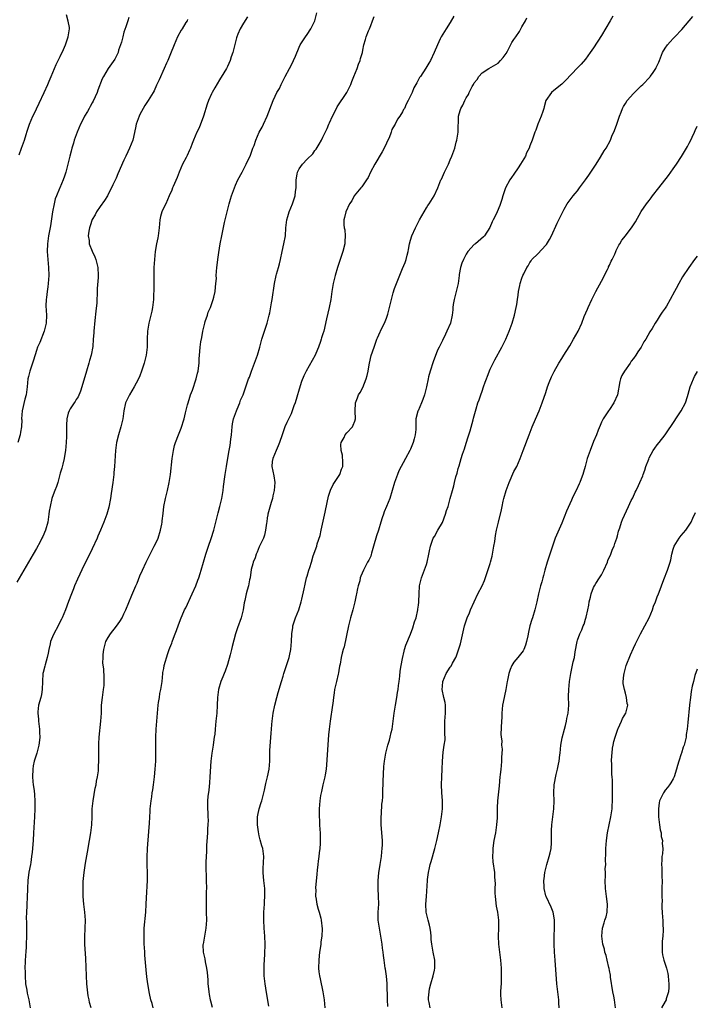
# Model space of a CAD drawing. Units: inches. Extents: x 2607000 to 2610000, y 1539000 to 1540760.
# Drawn here: x 2608981 to 2609151, y 1539154 to 1539401 of the extents above; entities that cross this region are included whole.
import ezdxf

# ---------------------------------------------------------------- set-up
doc = ezdxf.new("R2010")
doc.units = ezdxf.units.IN
doc.header["$MEASUREMENT"] = 0
doc.layers.add('LD26071539_10ft', color=71, linetype='Continuous')

msp = doc.modelspace()

# ---------------------------------------------------------------- linework, layer by layer
at = {"layer": 'LD26071539_10ft'}
for points, elevation in [([(2609023, 1539401.29), (2609022.84, 1539401), (2609022.54, 1539400.54), (2609021.59, 1539399), (2609021.39, 1539398.61), (2609020.48, 1539397), (2609020.04, 1539395.96), (2609019.61, 1539395), (2609018.7, 1539392.7), (2609017.98, 1539391), (2609017.66, 1539390.34), (2609017.08, 1539389), (2609015.81, 1539386.19), (2609015.21, 1539384.79), (2609014.56, 1539383.44), (2609014.34, 1539383), (2609013.1, 1539381), (2609012.26, 1539379.74), (2609011, 1539377.45), (2609010.78, 1539377), (2609010.07, 1539375), (2609009.92, 1539374.08), (2609009.21, 1539371), (2609008.39, 1539369), (2609007.93, 1539368.07), (2609007.45, 1539367), (2609007, 1539365.94), (2609005.49, 1539362.51), (2609005, 1539361.48), (2609004.18, 1539359.82), (2609003.84, 1539359), (2609003.55, 1539358.45), (2609002.84, 1539357), (2609002.14, 1539355.86), (2609001, 1539354.32), (2609000.1, 1539353), (2608999.72, 1539352.28), (2608999, 1539351.07), (2608998.53, 1539349.47), (2608998.35, 1539349), (2608998.14, 1539348.14), (2608998.02, 1539347), (2608998.22, 1539345.78), (2608998.29, 1539345), (2608999, 1539343.1), (2608999.66, 1539341.66), (2608999.9, 1539341), (2609000.4, 1539339), (2609000.51, 1539337), (2609000.49, 1539336.49), (2609000.25, 1539333.75), (2609000.26, 1539333), (2609000.28, 1539332.28), (2609000.2, 1539331), (2609000.17, 1539330.17), (2608999.95, 1539328.05), (2608999.67, 1539325.67), (2608999.45, 1539323), (2608999.4, 1539322.6), (2608999.29, 1539321), (2608999.13, 1539319.13), (2608998.76, 1539317), (2608998.36, 1539315.64), (2608998.2, 1539315), (2608997.58, 1539313), (2608996.42, 1539309), (2608996.07, 1539307.93), (2608995.46, 1539306.54), (2608995, 1539305.88), (2608994.69, 1539305.31), (2608994.45, 1539305), (2608993.47, 1539303.47), (2608993.2, 1539303), (2608993, 1539302.43), (2608992.6, 1539301), (2608992.57, 1539299.43), (2608992.53, 1539299), (2608992.58, 1539296.58), (2608992.5, 1539295), (2608992.31, 1539293), (2608992.15, 1539292.15), (2608991.98, 1539291), (2608991.62, 1539289.62), (2608991.39, 1539288.61), (2608991, 1539287.32), (2608990.34, 1539285), (2608990, 1539284), (2608989.62, 1539283), (2608989.46, 1539282.54), (2608988.89, 1539281), (2608988.41, 1539279), (2608988.23, 1539277.77), (2608988.14, 1539277), (2608987.85, 1539275), (2608987.27, 1539273), (2608986.59, 1539271.41), (2608986.39, 1539271), (2608985.92, 1539270.08), (2608985, 1539268.39), (2608984.2, 1539267), (2608980.05, 1539259.95)], 8290), ([(2609008.18, 1539401.82), (2609007.98, 1539401), (2609007.49, 1539399.49), (2609007, 1539398.11), (2609006.68, 1539397), (2609006.35, 1539395.65), (2609006.14, 1539395), (2609005.66, 1539393.66), (2609005.5, 1539393), (2609004.66, 1539391.34), (2609003.02, 1539388.98), (2609001.82, 1539387), (2609001.55, 1539386.45), (2609000.43, 1539383.57), (2609000.23, 1539383), (2608999.22, 1539380.78), (2608999, 1539380.41), (2608998.51, 1539379.49), (2608998.22, 1539379), (2608997.8, 1539378.2), (2608997.06, 1539377), (2608996.39, 1539375.61), (2608996.07, 1539375), (2608995.23, 1539373), (2608994.52, 1539371), (2608994.28, 1539370.28), (2608993.9, 1539369), (2608993.73, 1539368.27), (2608993.38, 1539367), (2608992.9, 1539365), (2608992.37, 1539363), (2608992.01, 1539361.99), (2608991.7, 1539361), (2608990.89, 1539359), (2608990.83, 1539358.83), (2608990.04, 1539357), (2608989.74, 1539356.26), (2608989.43, 1539355), (2608989.03, 1539353), (2608988.54, 1539349.46), (2608988.05, 1539347), (2608987.75, 1539345), (2608987.71, 1539343), (2608988.07, 1539339), (2608988.11, 1539337), (2608987.95, 1539335), (2608987.86, 1539334.14), (2608987.69, 1539333), (2608987.5, 1539331.5), (2608987.46, 1539331), (2608987.39, 1539329.39), (2608987.49, 1539327), (2608987.44, 1539325), (2608986.95, 1539323), (2608985.82, 1539320.18), (2608985.3, 1539319), (2608985, 1539318.16), (2608984.28, 1539315.72), (2608983.33, 1539313), (2608983, 1539311.62), (2608982.87, 1539311), (2608982.7, 1539309), (2608982.42, 1539307), (2608982.11, 1539305.89), (2608981.43, 1539303), (2608981.28, 1539301), (2608981.29, 1539300.71), (2608981.23, 1539299), (2608981, 1539297.66), (2608980.87, 1539297), (2608980.3, 1539295)], 8280), ([(2608980.63, 1539367.36), (2608981.26, 1539369), (2608981.98, 1539371), (2608982.4, 1539372.4), (2608982.71, 1539373.29), (2608983.25, 1539375), (2608984.08, 1539377), (2608984.39, 1539377.61), (2608985, 1539378.92), (2608985.71, 1539380.29), (2608986.95, 1539382.95), (2608987.88, 1539385), (2608988.18, 1539385.82), (2608988.72, 1539387), (2608989.57, 1539389), (2608989.97, 1539390.03), (2608990.49, 1539391), (2608991, 1539392.03), (2608991.83, 1539393.83), (2608992.27, 1539395), (2608992.98, 1539396.98), (2608993.28, 1539399), (2608993.29, 1539399.29), (2608992.94, 1539400.94), (2608992.53, 1539402.53)], 8270), ([(2609038.04, 1539401.96), (2609037, 1539400.4), (2609036.21, 1539399), (2609035.61, 1539397.61), (2609035.37, 1539397), (2609035.31, 1539396.69), (2609035, 1539395.7), (2609034.73, 1539394.73), (2609034.35, 1539393), (2609033.96, 1539391.96), (2609033.68, 1539391), (2609033, 1539389.53), (2609032.72, 1539389), (2609032.1, 1539387.9), (2609031, 1539386.18), (2609029.81, 1539384.19), (2609029.15, 1539383), (2609029, 1539382.69), (2609028.27, 1539381), (2609027.92, 1539380.08), (2609026.96, 1539377), (2609025.88, 1539374.12), (2609025.3, 1539373), (2609024.47, 1539371), (2609024.14, 1539370.14), (2609023.72, 1539369), (2609023.48, 1539368.52), (2609022.88, 1539367.12), (2609022.63, 1539366.63), (2609021.73, 1539365), (2609020.87, 1539363), (2609020.4, 1539361.6), (2609019.38, 1539359.38), (2609019.23, 1539359), (2609019, 1539358.48), (2609018.39, 1539357), (2609017.96, 1539356.04), (2609017.48, 1539355), (2609017, 1539354.11), (2609016.54, 1539353), (2609016.2, 1539351.8), (2609016.02, 1539351), (2609015.82, 1539349), (2609015.65, 1539347.65), (2609015.6, 1539347), (2609015.53, 1539346.47), (2609015.2, 1539345), (2609014.85, 1539343), (2609014.63, 1539341), (2609014.49, 1539339), (2609014.5, 1539338.5), (2609014.46, 1539337), (2609014.48, 1539336.48), (2609014.49, 1539333.51), (2609014.48, 1539333), (2609014.45, 1539332.45), (2609014.42, 1539331), (2609014.19, 1539329), (2609013.96, 1539328.04), (2609013.75, 1539327), (2609013.27, 1539325), (2609012.94, 1539323), (2609012.84, 1539321), (2609012.82, 1539319), (2609012.57, 1539317), (2609012.04, 1539315), (2609011.43, 1539313), (2609011, 1539311.8), (2609010.67, 1539311), (2609010.07, 1539309.93), (2609009.57, 1539309), (2609009, 1539308.01), (2609008.35, 1539307), (2609007.42, 1539305), (2609007, 1539303), (2609006.68, 1539301), (2609006.17, 1539299), (2609005.58, 1539297), (2609005.11, 1539295), (2609004.86, 1539293), (2609004.59, 1539289), (2609004.47, 1539287.53), (2609004.41, 1539287), (2609004.17, 1539285), (2609003.79, 1539282.21), (2609003.6, 1539281), (2609003.18, 1539278.82), (2609002.66, 1539277), (2609001.92, 1539275), (2609001.12, 1539273), (2609000.46, 1539271.54), (2609000.24, 1539271), (2608999, 1539268.35), (2608997.92, 1539266.08), (2608997, 1539264.28), (2608995.29, 1539260.71), (2608994.56, 1539259), (2608994.31, 1539258.31), (2608993.79, 1539257), (2608993.09, 1539255.09), (2608992.3, 1539253), (2608991.48, 1539251), (2608991.33, 1539250.67), (2608990.63, 1539249.37), (2608990.45, 1539249), (2608989.36, 1539247), (2608989, 1539246.17), (2608988.57, 1539245), (2608988.42, 1539244.42), (2608988.1, 1539243), (2608987.93, 1539242.07), (2608987.66, 1539241), (2608987.16, 1539239.16), (2608987.12, 1539238.88), (2608986.73, 1539237.27), (2608986.64, 1539237), (2608986.5, 1539235), (2608986.47, 1539233), (2608986.25, 1539231.75), (2608986.08, 1539231), (2608985.51, 1539229), (2608985.38, 1539227.38), (2608985.33, 1539227), (2608985.51, 1539225.51), (2608985.54, 1539225), (2608985.77, 1539223), (2608985.81, 1539222.19), (2608985.84, 1539221), (2608985.79, 1539220.21), (2608985.63, 1539219), (2608985.09, 1539217), (2608984.47, 1539215), (2608984.21, 1539213.79), (2608984.07, 1539213), (2608984, 1539211), (2608984.13, 1539209.87), (2608984.19, 1539209), (2608984.39, 1539207.61), (2608984.52, 1539206.52), (2608984.62, 1539205), (2608984.6, 1539203.4), (2608984.61, 1539203), (2608984.51, 1539201), (2608984.28, 1539197), (2608984.15, 1539195), (2608983.9, 1539192.1), (2608983.77, 1539191), (2608983.55, 1539189.55), (2608983.48, 1539189), (2608983.12, 1539187.12), (2608982.82, 1539185), (2608982.74, 1539183), (2608982.69, 1539180.69), (2608982.58, 1539179), (2608982.58, 1539178.58), (2608982.48, 1539177), (2608982.45, 1539175.55), (2608982.49, 1539174.49), (2608982.49, 1539172.49), (2608982.47, 1539171), (2608982.42, 1539169), (2608982.38, 1539168.38), (2608982.34, 1539167), (2608982.28, 1539166.28), (2608982.12, 1539163), (2608982.16, 1539162.16), (2608982.13, 1539161), (2608982.29, 1539159), (2608982.6, 1539157.4), (2608982.69, 1539156.69), (2608983.11, 1539155), (2608983.44, 1539153)], 8300), ([(2608998.73, 1539153), (2608998.37, 1539154.37), (2608998.26, 1539155), (2608998.04, 1539156.04), (2608997.7, 1539159), (2608997.57, 1539161), (2608997.39, 1539165.39), (2608997.16, 1539169), (2608997.15, 1539170.85), (2608997.28, 1539173), (2608997.34, 1539175), (2608997.19, 1539177), (2608996.94, 1539179), (2608996.76, 1539181), (2608996.71, 1539183), (2608996.77, 1539184.77), (2608997, 1539187), (2608997.37, 1539189.37), (2608997.86, 1539192.14), (2608998.33, 1539195), (2608998.64, 1539197), (2608998.88, 1539199), (2608998.98, 1539201), (2608999.04, 1539203), (2608999.22, 1539205), (2608999.79, 1539208.21), (2608999.98, 1539209), (2609000.07, 1539209.93), (2609000.32, 1539211), (2609000.56, 1539212.56), (2609000.58, 1539213.42), (2609000.72, 1539215.28), (2609000.71, 1539217), (2609000.67, 1539218.67), (2609000.71, 1539219.29), (2609000.76, 1539221), (2609001.22, 1539225), (2609001.35, 1539227), (2609001.39, 1539229), (2609001.56, 1539231), (2609001.87, 1539233), (2609001.99, 1539233.99), (2609002.05, 1539235), (2609002.03, 1539236.03), (2609001.92, 1539238.08), (2609001.7, 1539239.7), (2609001.76, 1539241), (2609001.77, 1539241.77), (2609001.91, 1539243), (2609002.43, 1539245), (2609003, 1539246.08), (2609003.64, 1539247), (2609005.14, 1539248.86), (2609005.96, 1539250.04), (2609006.53, 1539251), (2609007, 1539251.95), (2609007.48, 1539253), (2609009, 1539256.67), (2609010, 1539259), (2609010.27, 1539259.73), (2609011, 1539261.53), (2609011.63, 1539263), (2609012.55, 1539265), (2609013, 1539265.85), (2609014.17, 1539268.17), (2609014.62, 1539269), (2609015, 1539269.74), (2609015.55, 1539271), (2609016.21, 1539273), (2609016.51, 1539274.51), (2609016.59, 1539275), (2609016.61, 1539275.39), (2609016.81, 1539277.19), (2609017.04, 1539279), (2609017.44, 1539281), (2609017.92, 1539283), (2609018.35, 1539285), (2609018.65, 1539287), (2609019.09, 1539291), (2609019.41, 1539293), (2609019.73, 1539294.27), (2609019.94, 1539295), (2609020.68, 1539297), (2609021.34, 1539298.66), (2609022.1, 1539301), (2609022.46, 1539302.46), (2609023, 1539304.52), (2609023.11, 1539305), (2609023.55, 1539306.45), (2609023.73, 1539307), (2609024.18, 1539308.18), (2609025.16, 1539311), (2609025.5, 1539312.5), (2609025.64, 1539313), (2609025.76, 1539313.76), (2609025.88, 1539315), (2609025.92, 1539316.08), (2609025.97, 1539317), (2609026.09, 1539317.91), (2609026.17, 1539319), (2609026.35, 1539320.35), (2609026.6, 1539321.4), (2609026.82, 1539323), (2609027.28, 1539325), (2609027.44, 1539325.44), (2609027.95, 1539327), (2609028.19, 1539327.81), (2609028.73, 1539329), (2609029.42, 1539331), (2609029.58, 1539331.58), (2609029.89, 1539333), (2609029.96, 1539334.04), (2609030.12, 1539335), (2609030.21, 1539336.21), (2609030.19, 1539337), (2609030.3, 1539339), (2609030.4, 1539339.6), (2609030.55, 1539341), (2609030.8, 1539342.8), (2609031.16, 1539345), (2609031.57, 1539347), (2609032.3, 1539350.3), (2609032.44, 1539351), (2609032.9, 1539353), (2609033.4, 1539355), (2609033.79, 1539356.21), (2609034.01, 1539357), (2609034.74, 1539359), (2609035, 1539359.66), (2609035.64, 1539361), (2609036.66, 1539363), (2609037, 1539363.61), (2609037.74, 1539365), (2609038.36, 1539366.36), (2609038.67, 1539367), (2609039.41, 1539369), (2609039.68, 1539369.68), (2609040.11, 1539371), (2609041, 1539372.98), (2609041.71, 1539374.29), (2609042.08, 1539375), (2609043, 1539377), (2609044.52, 1539381), (2609045, 1539382.09), (2609045.44, 1539383), (2609046.05, 1539383.95), (2609046.5, 1539385), (2609046.7, 1539385.3), (2609047, 1539385.96), (2609047.37, 1539386.63), (2609047.53, 1539387), (2609048.59, 1539389), (2609049.39, 1539390.61), (2609049.61, 1539391), (2609050.08, 1539392.08), (2609051, 1539394.41), (2609051.27, 1539395), (2609052.59, 1539397), (2609053, 1539397.54), (2609053.98, 1539399), (2609054.92, 1539401), (2609055.43, 1539403)], 8310), ([(2609014.33, 1539153), (2609014.11, 1539154.11), (2609013.78, 1539155), (2609013.37, 1539156.63), (2609012.99, 1539159), (2609012.76, 1539160.76), (2609012.56, 1539162.56), (2609012.51, 1539163.49), (2609012.26, 1539166.26), (2609012.24, 1539167), (2609012.14, 1539168.14), (2609012.1, 1539169), (2609012.09, 1539169.91), (2609012.03, 1539171), (2609012.05, 1539172.05), (2609012.1, 1539173), (2609012.52, 1539177), (2609012.6, 1539179), (2609012.63, 1539180.63), (2609012.88, 1539185), (2609012.89, 1539187), (2609012.85, 1539188.85), (2609012.83, 1539190.83), (2609012.92, 1539193), (2609013.26, 1539197.26), (2609013.39, 1539199.39), (2609013.6, 1539202.4), (2609013.62, 1539203), (2609013.67, 1539203.67), (2609013.8, 1539205), (2609013.96, 1539206.04), (2609014.1, 1539207), (2609014.23, 1539207.77), (2609014.41, 1539209), (2609014.64, 1539211), (2609014.83, 1539213), (2609014.98, 1539215), (2609015.02, 1539217), (2609014.98, 1539219), (2609014.97, 1539221), (2609015.07, 1539223), (2609015.39, 1539227), (2609015.58, 1539229), (2609015.71, 1539229.71), (2609015.89, 1539231), (2609016.04, 1539231.96), (2609016.28, 1539233), (2609016.5, 1539234.5), (2609016.56, 1539235), (2609016.74, 1539237), (2609016.78, 1539237.22), (2609017, 1539238.27), (2609017.13, 1539239), (2609018.01, 1539241.99), (2609018.38, 1539243), (2609018.52, 1539243.48), (2609019, 1539244.63), (2609019.08, 1539244.92), (2609019.23, 1539245.23), (2609019.88, 1539247), (2609020.16, 1539247.84), (2609020.74, 1539249.26), (2609021.34, 1539251), (2609021.58, 1539251.58), (2609022.22, 1539253), (2609022.5, 1539253.5), (2609024.16, 1539257), (2609025.03, 1539259), (2609025.58, 1539260.42), (2609025.78, 1539261), (2609026.13, 1539262.13), (2609026.43, 1539263), (2609027.57, 1539267), (2609028.22, 1539269), (2609028.93, 1539270.93), (2609029.6, 1539273), (2609030.65, 1539277.35), (2609031.08, 1539278.92), (2609031.59, 1539281), (2609031.93, 1539283), (2609032.03, 1539283.97), (2609032.38, 1539286.38), (2609032.44, 1539287), (2609032.73, 1539289), (2609033.07, 1539291.07), (2609033.42, 1539293), (2609033.68, 1539294.32), (2609033.86, 1539295.86), (2609034.01, 1539297), (2609034.19, 1539299), (2609034.3, 1539299.7), (2609034.54, 1539301), (2609035.24, 1539303), (2609035.45, 1539303.45), (2609036.09, 1539305), (2609036.3, 1539305.7), (2609036.93, 1539307), (2609037.66, 1539309), (2609037.98, 1539310.02), (2609038.33, 1539311), (2609038.52, 1539311.48), (2609039.06, 1539313), (2609039.8, 1539315), (2609040.53, 1539317), (2609041.11, 1539319), (2609041.64, 1539321), (2609041.95, 1539322.05), (2609042.94, 1539325), (2609043.47, 1539327), (2609043.61, 1539327.61), (2609044.1, 1539330.1), (2609044.25, 1539331), (2609044.79, 1539335), (2609045.23, 1539337), (2609045.35, 1539337.35), (2609045.83, 1539339), (2609046.04, 1539339.96), (2609046.32, 1539341), (2609046.72, 1539343), (2609047.21, 1539345), (2609047.55, 1539347), (2609047.66, 1539349), (2609047.92, 1539351), (2609048.18, 1539351.82), (2609048.53, 1539353), (2609049.35, 1539355), (2609050.02, 1539357), (2609050.12, 1539358.12), (2609050.24, 1539359), (2609050.29, 1539359.71), (2609050.25, 1539361), (2609050.49, 1539362.49), (2609050.6, 1539363), (2609051, 1539363.81), (2609051.86, 1539365), (2609053, 1539366.2), (2609054.44, 1539367.56), (2609055, 1539368.37), (2609055.28, 1539368.72), (2609056.01, 1539370.01), (2609056.62, 1539371), (2609057, 1539371.75), (2609058.07, 1539373.93), (2609058.51, 1539375), (2609058.67, 1539375.33), (2609059.36, 1539377), (2609060.37, 1539379), (2609060.61, 1539379.39), (2609063.02, 1539383), (2609064, 1539385), (2609064.26, 1539385.74), (2609064.8, 1539387), (2609065.57, 1539389), (2609065.91, 1539390.09), (2609066.34, 1539391), (2609066.46, 1539391.54), (2609066.9, 1539393), (2609067, 1539393.62), (2609067.27, 1539395), (2609067.66, 1539396.34), (2609067.87, 1539397), (2609068.48, 1539398.48), (2609068.72, 1539399), (2609069, 1539399.84), (2609069.42, 1539401), (2609069.88, 1539402.12)], 8320), ([(2609089.85, 1539402.15), (2609089, 1539400.57), (2609087.99, 1539399), (2609086.74, 1539397), (2609086.45, 1539396.45), (2609085.76, 1539395), (2609084.97, 1539393), (2609084.05, 1539391), (2609083.64, 1539390.36), (2609082.89, 1539389.11), (2609081.49, 1539387), (2609081.27, 1539386.73), (2609080.56, 1539385.44), (2609080.35, 1539385), (2609079.84, 1539384.16), (2609079.38, 1539383), (2609079, 1539382.17), (2609078.44, 1539381), (2609077.93, 1539380.07), (2609077.45, 1539379), (2609077.28, 1539378.72), (2609077, 1539378.13), (2609076.29, 1539377), (2609075.72, 1539376.28), (2609075.13, 1539375), (2609075, 1539374.75), (2609074.34, 1539373.66), (2609074.15, 1539373), (2609073.6, 1539371.6), (2609073.34, 1539371), (2609073, 1539370.23), (2609072.41, 1539369), (2609071.92, 1539368.08), (2609070.07, 1539365), (2609068.97, 1539363), (2609068.34, 1539361.66), (2609067.93, 1539361), (2609066.76, 1539359.24), (2609066.55, 1539359), (2609064.87, 1539357), (2609064.24, 1539355.76), (2609063.67, 1539355), (2609062.74, 1539353), (2609062.41, 1539351.59), (2609062.24, 1539351), (2609062.25, 1539349.75), (2609062.35, 1539349), (2609062.47, 1539348.47), (2609062.58, 1539347), (2609062.49, 1539345.51), (2609062.49, 1539345), (2609062.01, 1539343), (2609061.26, 1539340.74), (2609060.66, 1539339), (2609060.05, 1539337), (2609059.58, 1539335), (2609059.25, 1539333), (2609058.94, 1539331), (2609058.57, 1539329), (2609057.92, 1539326.08), (2609057.18, 1539323), (2609057, 1539322.34), (2609056.67, 1539321.33), (2609056.59, 1539321), (2609056.39, 1539320.39), (2609055.86, 1539319), (2609055.59, 1539318.41), (2609055.01, 1539317), (2609052.77, 1539313), (2609052.2, 1539311.8), (2609051.62, 1539310.38), (2609051, 1539308.46), (2609050.43, 1539306.43), (2609049.99, 1539305), (2609049.72, 1539304.28), (2609049.3, 1539303), (2609049, 1539302.26), (2609047.96, 1539300.04), (2609047.45, 1539299), (2609046.74, 1539297), (2609046.08, 1539295), (2609045.78, 1539294.22), (2609045.2, 1539293), (2609044.37, 1539291), (2609044.24, 1539290.25), (2609044.13, 1539289), (2609044.64, 1539286.64), (2609044.9, 1539285), (2609044.73, 1539283), (2609044.39, 1539281.61), (2609044.28, 1539281), (2609043.98, 1539279.98), (2609043.15, 1539277), (2609043.14, 1539276.86), (2609043, 1539276.12), (2609042.86, 1539275.14), (2609042.79, 1539274.79), (2609042.59, 1539273), (2609042.27, 1539271.73), (2609042.02, 1539271), (2609041, 1539268.79), (2609040.48, 1539267.52), (2609040.23, 1539267), (2609039.96, 1539266.04), (2609039.49, 1539265), (2609039.42, 1539264.58), (2609039, 1539263.12), (2609038.68, 1539261), (2609038.56, 1539260.56), (2609038.25, 1539259), (2609037.94, 1539257.94), (2609037.69, 1539257), (2609037.37, 1539255.37), (2609037.23, 1539254.77), (2609036.96, 1539253), (2609036.45, 1539251), (2609035.52, 1539248.48), (2609035.04, 1539247), (2609034.2, 1539243.8), (2609034.04, 1539243), (2609033.72, 1539241.72), (2609033, 1539239.24), (2609032.41, 1539237.59), (2609032.16, 1539237), (2609031.87, 1539236.13), (2609031.35, 1539235), (2609030.72, 1539233), (2609030.48, 1539231), (2609030.43, 1539229), (2609030.31, 1539227), (2609030.08, 1539225), (2609029.99, 1539223.99), (2609029.88, 1539223), (2609029.79, 1539221.79), (2609029.69, 1539221), (2609029.6, 1539220.4), (2609029.42, 1539219), (2609029.1, 1539217), (2609028.85, 1539215), (2609028.57, 1539211), (2609028.45, 1539209.55), (2609028.28, 1539207.72), (2609028.09, 1539206.09), (2609028.01, 1539205), (2609028.01, 1539203), (2609028.09, 1539202.09), (2609028.11, 1539201), (2609028.17, 1539200.17), (2609028.1, 1539199), (2609027.99, 1539198.01), (2609027.98, 1539197), (2609027.91, 1539195.91), (2609027.74, 1539193.74), (2609027.71, 1539193), (2609027.71, 1539192.29), (2609027.63, 1539191), (2609027.57, 1539189.57), (2609027.59, 1539189), (2609027.55, 1539187.55), (2609027.62, 1539186.38), (2609027.64, 1539185), (2609027.71, 1539183), (2609027.68, 1539182.32), (2609027.69, 1539181), (2609027.64, 1539180.36), (2609027.62, 1539179), (2609027.63, 1539177.63), (2609027.62, 1539177), (2609027.7, 1539175), (2609027.59, 1539173), (2609027.2, 1539171), (2609026.86, 1539169), (2609026.85, 1539168.85), (2609026.93, 1539167), (2609027.3, 1539165.3), (2609027.43, 1539164.57), (2609027.75, 1539163), (2609027.89, 1539161.89), (2609028.04, 1539160.04), (2609028.11, 1539159), (2609028.23, 1539157.77), (2609028.28, 1539157), (2609028.37, 1539156.37), (2609028.65, 1539155), (2609028.71, 1539154.71), (2609029.19, 1539153.19)], 8330), ([(2609043.43, 1539153.43), (2609042.82, 1539156.82), (2609042.46, 1539159), (2609042.24, 1539161), (2609042.21, 1539163), (2609042.22, 1539163.78), (2609042.37, 1539166.37), (2609042.38, 1539167), (2609042.45, 1539168.45), (2609042.45, 1539169), (2609042.4, 1539171), (2609042.24, 1539173), (2609042.12, 1539175), (2609042.15, 1539177), (2609042.29, 1539179), (2609042.3, 1539179.7), (2609042.4, 1539181), (2609042.36, 1539181.64), (2609042.37, 1539183), (2609042.16, 1539185), (2609042.1, 1539185.9), (2609041.97, 1539187), (2609041.98, 1539187.98), (2609042.15, 1539191), (2609041.87, 1539193), (2609041.67, 1539193.67), (2609041.24, 1539195.24), (2609041, 1539196.18), (2609040.77, 1539197.23), (2609040.52, 1539199), (2609040.56, 1539200.56), (2609040.54, 1539201), (2609040.61, 1539201.39), (2609040.96, 1539203), (2609041.44, 1539204.56), (2609041.61, 1539205), (2609042.17, 1539207), (2609042.33, 1539207.67), (2609042.65, 1539209.35), (2609043.06, 1539211.06), (2609043.45, 1539213), (2609043.61, 1539215), (2609043.61, 1539215.61), (2609043.69, 1539217.69), (2609044.01, 1539222.01), (2609044.06, 1539223), (2609044.18, 1539224.18), (2609044.23, 1539225), (2609044.32, 1539225.68), (2609044.51, 1539227), (2609044.93, 1539229), (2609045.42, 1539231), (2609045.75, 1539232.25), (2609046.55, 1539235), (2609047, 1539236.34), (2609047.19, 1539237), (2609048.28, 1539240.28), (2609048.5, 1539241), (2609048.58, 1539241.42), (2609048.95, 1539243), (2609049.13, 1539245), (2609049.2, 1539247), (2609049.43, 1539248.57), (2609049.47, 1539249), (2609050.13, 1539251), (2609050.93, 1539253), (2609051.53, 1539255), (2609051.71, 1539255.71), (2609052.28, 1539258.28), (2609052.52, 1539259.48), (2609052.88, 1539261), (2609053, 1539261.44), (2609053.48, 1539263), (2609053.66, 1539263.66), (2609054.09, 1539265), (2609054.58, 1539266.58), (2609055.43, 1539269), (2609055.58, 1539269.58), (2609056.3, 1539271.7), (2609056.55, 1539273), (2609057.55, 1539277.55), (2609058.03, 1539279.97), (2609058.41, 1539281.59), (2609058.9, 1539283.1), (2609059.55, 1539284.45), (2609061.25, 1539287), (2609061.69, 1539288.31), (2609061.96, 1539289), (2609062.02, 1539290.02), (2609061.87, 1539291.87), (2609061.55, 1539293), (2609061.47, 1539294.53), (2609061.56, 1539295), (2609062.33, 1539296.33), (2609062.62, 1539297), (2609063, 1539297.46), (2609064.4, 1539299), (2609064.57, 1539299.43), (2609065, 1539300.42), (2609065.14, 1539301), (2609065.09, 1539302.91), (2609065.19, 1539305), (2609065.7, 1539306.3), (2609065.95, 1539307), (2609066.37, 1539307.63), (2609067, 1539308.86), (2609067.86, 1539311), (2609068.11, 1539311.89), (2609068.35, 1539313), (2609068.59, 1539314.59), (2609068.66, 1539315), (2609069.09, 1539316.91), (2609069.85, 1539319), (2609070.29, 1539320.29), (2609070.55, 1539321), (2609070.69, 1539321.31), (2609071, 1539322.12), (2609071.81, 1539323.81), (2609072.49, 1539325), (2609073, 1539326.27), (2609073.26, 1539327), (2609073.32, 1539327.32), (2609073.76, 1539329), (2609073.96, 1539329.96), (2609074.21, 1539331), (2609074.68, 1539332.68), (2609075, 1539333.71), (2609075.83, 1539335.83), (2609077, 1539338.72), (2609077.69, 1539340.31), (2609077.89, 1539341), (2609078.14, 1539342.14), (2609078.38, 1539343), (2609078.49, 1539343.51), (2609078.76, 1539345), (2609079, 1539345.91), (2609079.34, 1539347), (2609080.23, 1539349), (2609080.51, 1539349.49), (2609081.29, 1539351), (2609083, 1539353.98), (2609083.39, 1539354.61), (2609083.66, 1539355), (2609084.91, 1539357), (2609085.85, 1539359), (2609086.65, 1539361), (2609086.78, 1539361.22), (2609087.55, 1539363), (2609088.53, 1539365), (2609089, 1539366.09), (2609089.41, 1539367), (2609090.1, 1539369), (2609090.47, 1539370.47), (2609090.63, 1539371), (2609090.95, 1539373), (2609091.09, 1539377), (2609091.5, 1539378.5), (2609091.67, 1539379), (2609092.19, 1539379.81), (2609092.66, 1539381), (2609093, 1539381.63), (2609093.56, 1539382.44), (2609093.75, 1539383), (2609094.47, 1539384.47), (2609094.79, 1539385), (2609094.88, 1539385.12), (2609095, 1539385.39), (2609095.72, 1539386.28), (2609096.19, 1539387), (2609097, 1539387.93), (2609098.66, 1539389), (2609101, 1539390.39), (2609101.64, 1539391), (2609102.25, 1539391.75), (2609103, 1539392.75), (2609103.36, 1539393.36), (2609104.49, 1539395.51), (2609105, 1539396.26), (2609105.45, 1539397), (2609106.35, 1539398.35), (2609106.76, 1539399), (2609107, 1539399.46), (2609107.89, 1539401), (2609108.22, 1539401.78)], 8340), ([(2609129.82, 1539402.18), (2609129.17, 1539401), (2609127, 1539397.3), (2609125, 1539394.18), (2609124.18, 1539393), (2609123, 1539391.38), (2609121.91, 1539390.09), (2609121, 1539389.15), (2609117.98, 1539386.02), (2609117, 1539385.09), (2609115, 1539383.49), (2609114.41, 1539383), (2609113.03, 1539381), (2609112.59, 1539379.41), (2609112.5, 1539379), (2609112.23, 1539378.23), (2609111.85, 1539377), (2609111.03, 1539375.03), (2609110.49, 1539373.51), (2609110.26, 1539373), (2609109.56, 1539371), (2609109, 1539369.59), (2609108.8, 1539369), (2609108.19, 1539367.81), (2609107.87, 1539367), (2609106.66, 1539365), (2609106.04, 1539364.04), (2609105, 1539362.5), (2609104.37, 1539361.63), (2609103.98, 1539361), (2609102.85, 1539359), (2609102.17, 1539357), (2609101.93, 1539356.07), (2609101.45, 1539354.55), (2609100.74, 1539353), (2609100.23, 1539351.77), (2609099.77, 1539351), (2609099.55, 1539350.45), (2609098.9, 1539349.1), (2609097.61, 1539347), (2609097.31, 1539346.69), (2609095.36, 1539345), (2609095, 1539344.77), (2609093.41, 1539343), (2609093, 1539342.39), (2609092.3, 1539341), (2609091.92, 1539340.08), (2609091.58, 1539339), (2609091.27, 1539337.27), (2609091.2, 1539337), (2609090.96, 1539335), (2609090.49, 1539333), (2609089.95, 1539331), (2609089.74, 1539329.74), (2609089.64, 1539329), (2609089.62, 1539328.38), (2609089.44, 1539327), (2609089.02, 1539325), (2609088.15, 1539323), (2609087.76, 1539322.24), (2609087, 1539320.67), (2609086.22, 1539319), (2609085.8, 1539318.2), (2609084.66, 1539315.34), (2609083.92, 1539313), (2609083.55, 1539311.55), (2609083.43, 1539311), (2609083.01, 1539309), (2609082.51, 1539307), (2609082.13, 1539305.87), (2609081.79, 1539305), (2609080.92, 1539303), (2609080.88, 1539302.88), (2609080.36, 1539301), (2609080.3, 1539298.3), (2609080.2, 1539297), (2609079.96, 1539295.96), (2609079.69, 1539295), (2609079, 1539293.34), (2609078.84, 1539293), (2609077.75, 1539291), (2609076.1, 1539287.9), (2609075.73, 1539287), (2609074.98, 1539285), (2609073.78, 1539281), (2609072.99, 1539279), (2609072.4, 1539277.6), (2609072.23, 1539277), (2609071.88, 1539276.12), (2609071.57, 1539275), (2609070.92, 1539273), (2609070.43, 1539271.57), (2609069.74, 1539269), (2609069.21, 1539267.21), (2609069.13, 1539266.87), (2609069, 1539266.51), (2609068.52, 1539265.48), (2609068.21, 1539265), (2609067.18, 1539263), (2609066.54, 1539261.46), (2609066.39, 1539261), (2609066.26, 1539260.26), (2609065.88, 1539259), (2609065.65, 1539258.35), (2609065.45, 1539257), (2609065.34, 1539256.66), (2609064.99, 1539255), (2609064.49, 1539253), (2609063.93, 1539251), (2609063.43, 1539249), (2609062.33, 1539243.67), (2609062.09, 1539243), (2609061.86, 1539242.14), (2609061.59, 1539241), (2609061.31, 1539239.31), (2609061.17, 1539238.83), (2609061, 1539237.76), (2609060.87, 1539237.13), (2609060.82, 1539236.82), (2609060.37, 1539235), (2609059.94, 1539233), (2609059.84, 1539232.16), (2609059.65, 1539231), (2609059.44, 1539229.44), (2609059.39, 1539229), (2609058.77, 1539225), (2609058.54, 1539223), (2609058.42, 1539221.58), (2609057.93, 1539214.07), (2609057.82, 1539213), (2609057.55, 1539211.55), (2609057.5, 1539211), (2609056.97, 1539209), (2609056.66, 1539207.34), (2609056.51, 1539207), (2609056.37, 1539206.37), (2609056.21, 1539205), (2609056.04, 1539203), (2609056.07, 1539202.07), (2609056.01, 1539201), (2609056.13, 1539200.13), (2609056.14, 1539199), (2609056.19, 1539197.81), (2609056.3, 1539197), (2609056.34, 1539196.34), (2609056.33, 1539195), (2609056.3, 1539194.3), (2609056.21, 1539193), (2609056.06, 1539191.94), (2609055.97, 1539191), (2609055.83, 1539189.83), (2609055.7, 1539189), (2609055.56, 1539187.56), (2609055.43, 1539186.57), (2609055.15, 1539183.15), (2609055.15, 1539183), (2609055.17, 1539182.83), (2609055.15, 1539181), (2609055.2, 1539180.8), (2609055.47, 1539179), (2609055.76, 1539177.76), (2609056.05, 1539177), (2609056.45, 1539175.55), (2609056.59, 1539175), (2609056.83, 1539172.83), (2609056.72, 1539171), (2609056.46, 1539169.54), (2609056.45, 1539169), (2609056.39, 1539168.39), (2609056.16, 1539167), (2609056.08, 1539166.08), (2609055.94, 1539165), (2609055.91, 1539163), (2609056, 1539162), (2609056.12, 1539161), (2609056.26, 1539160.26), (2609057, 1539157), (2609057.32, 1539155), (2609057.48, 1539153)], 8350), ([(2609073.31, 1539153.31), (2609073.23, 1539155), (2609073.11, 1539159.11), (2609072.93, 1539160.93), (2609072.69, 1539162.69), (2609072.6, 1539163), (2609072.35, 1539165), (2609072.18, 1539166.18), (2609072.15, 1539167), (2609071.98, 1539167.98), (2609071.9, 1539169), (2609071.48, 1539171.48), (2609071.18, 1539173), (2609070.91, 1539175), (2609070.89, 1539177), (2609071, 1539179), (2609070.98, 1539181.02), (2609070.84, 1539183), (2609070.85, 1539185), (2609071.08, 1539186.92), (2609071.39, 1539189), (2609071.48, 1539189.48), (2609071.67, 1539191), (2609071.78, 1539192.22), (2609071.92, 1539193), (2609071.97, 1539193.97), (2609071.98, 1539195), (2609071.66, 1539199), (2609071.64, 1539201), (2609071.71, 1539201.71), (2609071.83, 1539204.17), (2609071.94, 1539205), (2609072.03, 1539206.03), (2609072.06, 1539207.94), (2609072.12, 1539209), (2609072.13, 1539209.87), (2609072.33, 1539213.67), (2609072.44, 1539215), (2609072.51, 1539215.49), (2609072.76, 1539217), (2609073.33, 1539219), (2609073.75, 1539220.25), (2609073.93, 1539221), (2609074.17, 1539222.17), (2609074.38, 1539223), (2609074.68, 1539225), (2609074.93, 1539227), (2609075.22, 1539229), (2609075.56, 1539231), (2609075.75, 1539232.25), (2609075.89, 1539233), (2609075.99, 1539234.01), (2609076.16, 1539235), (2609076.34, 1539236.34), (2609076.42, 1539237.58), (2609076.64, 1539239), (2609077, 1539240.74), (2609077.37, 1539242.63), (2609077.53, 1539243), (2609077.85, 1539244.15), (2609079, 1539246.89), (2609079.55, 1539248.45), (2609080.03, 1539249.97), (2609080.39, 1539251), (2609080.87, 1539253), (2609080.87, 1539253.13), (2609081, 1539254.19), (2609081.07, 1539254.93), (2609081.1, 1539255.1), (2609081.14, 1539257), (2609081.29, 1539259), (2609081.77, 1539261), (2609083, 1539264.4), (2609083.19, 1539265), (2609083.64, 1539267), (2609083.81, 1539267.81), (2609084.01, 1539269), (2609084.24, 1539269.76), (2609084.72, 1539271), (2609085, 1539271.45), (2609085.86, 1539273), (2609087, 1539274.96), (2609087.81, 1539277), (2609088.07, 1539277.93), (2609088.44, 1539279), (2609088.99, 1539280.99), (2609089.52, 1539283), (2609089.85, 1539284.15), (2609090.05, 1539285), (2609090.42, 1539286.42), (2609090.69, 1539287.31), (2609091, 1539288.51), (2609091.2, 1539289.2), (2609091.77, 1539291), (2609092.09, 1539292.09), (2609092.57, 1539293.43), (2609093, 1539294.89), (2609093.52, 1539296.48), (2609093.98, 1539297.98), (2609094.74, 1539300.74), (2609094.83, 1539301.17), (2609095, 1539301.75), (2609095.46, 1539303.46), (2609095.92, 1539305), (2609096.23, 1539305.77), (2609096.65, 1539307), (2609097, 1539307.9), (2609097.38, 1539309), (2609097.78, 1539310.22), (2609098.1, 1539311), (2609098.31, 1539311.69), (2609099, 1539313.45), (2609099.75, 1539315), (2609100.18, 1539315.82), (2609101.97, 1539319), (2609102.99, 1539321), (2609103.79, 1539323), (2609104.51, 1539325), (2609105.12, 1539327), (2609105.56, 1539329), (2609105.68, 1539329.68), (2609105.87, 1539331), (2609106.04, 1539332.04), (2609106.14, 1539333), (2609106.47, 1539334.47), (2609106.54, 1539335), (2609107, 1539336.36), (2609107.24, 1539337), (2609107.44, 1539337.44), (2609108.22, 1539339), (2609108.57, 1539339.43), (2609109, 1539340.27), (2609109.31, 1539340.69), (2609109.52, 1539341), (2609111, 1539342.41), (2609113, 1539344.59), (2609113.18, 1539344.82), (2609113.96, 1539346.04), (2609114.43, 1539347), (2609115.86, 1539350.14), (2609117, 1539352.53), (2609117.65, 1539353.65), (2609118.4, 1539355), (2609118.63, 1539355.37), (2609119.84, 1539357), (2609120.4, 1539357.6), (2609121, 1539358.28), (2609121.5, 1539359), (2609123, 1539361.04), (2609123.78, 1539362.22), (2609125, 1539363.98), (2609125.67, 1539365), (2609126.77, 1539366.77), (2609127.68, 1539368.32), (2609128.13, 1539369), (2609129.23, 1539371), (2609129.7, 1539372.3), (2609130.07, 1539373), (2609130.74, 1539374.74), (2609131.5, 1539377), (2609131.94, 1539378.06), (2609132.26, 1539379), (2609132.56, 1539379.44), (2609133, 1539380.26), (2609133.48, 1539381), (2609135, 1539382.71), (2609137, 1539384.67), (2609137.36, 1539385), (2609139.14, 1539386.86), (2609139.26, 1539387), (2609139.78, 1539387.78), (2609140.64, 1539389), (2609140.77, 1539389.23), (2609141.4, 1539390.6), (2609141.53, 1539391), (2609142.34, 1539393), (2609143, 1539394.11), (2609143.61, 1539395), (2609144.26, 1539395.74), (2609145, 1539396.54), (2609145.46, 1539397), (2609147.16, 1539398.84), (2609149.94, 1539402.06)], 8360), ([(2609083.93, 1539153), (2609083.69, 1539154.31), (2609083.53, 1539155), (2609083.51, 1539155.51), (2609083.67, 1539157), (2609083.79, 1539157.79), (2609084.1, 1539159), (2609084.68, 1539161), (2609085, 1539162.49), (2609085.13, 1539163), (2609085.1, 1539164.9), (2609085.12, 1539165), (2609084.71, 1539167), (2609084.34, 1539169), (2609084.18, 1539170.18), (2609084.17, 1539171), (2609084.08, 1539171.92), (2609083.94, 1539173), (2609083.78, 1539173.78), (2609083.43, 1539175), (2609083.36, 1539175.36), (2609082.93, 1539177), (2609082.86, 1539179), (2609083.02, 1539181), (2609083.25, 1539185), (2609083.27, 1539185.27), (2609083.51, 1539187), (2609083.8, 1539188.2), (2609083.96, 1539189), (2609084.2, 1539189.8), (2609085.1, 1539193), (2609085.6, 1539195), (2609086.02, 1539197), (2609086.42, 1539199), (2609086.79, 1539201), (2609087.03, 1539203), (2609087.05, 1539205), (2609086.91, 1539207.09), (2609086.82, 1539209), (2609086.86, 1539211), (2609086.96, 1539212.96), (2609087.03, 1539214.97), (2609087.23, 1539217.23), (2609087.5, 1539219), (2609087.67, 1539220.33), (2609087.67, 1539221), (2609087.61, 1539221.61), (2609087.62, 1539223), (2609087.6, 1539223.6), (2609087.63, 1539225), (2609087.78, 1539227), (2609087.83, 1539227.83), (2609087.78, 1539229), (2609087.72, 1539229.72), (2609087.38, 1539231), (2609086.96, 1539233), (2609087, 1539233.78), (2609087.1, 1539235), (2609087.99, 1539237), (2609089, 1539238.55), (2609089.2, 1539238.8), (2609089.57, 1539239.57), (2609090.37, 1539241), (2609090.59, 1539241.41), (2609091.09, 1539242.91), (2609091.53, 1539244.47), (2609092.61, 1539249), (2609093, 1539250.22), (2609093.27, 1539251), (2609093.79, 1539252.21), (2609094.1, 1539253), (2609094.98, 1539255), (2609095.92, 1539257), (2609096.97, 1539259), (2609097.6, 1539260.4), (2609099, 1539264.61), (2609099.12, 1539265), (2609099.52, 1539266.48), (2609099.64, 1539267), (2609099.98, 1539269), (2609100.16, 1539270.16), (2609100.32, 1539271.68), (2609100.6, 1539273), (2609101.09, 1539275), (2609101.88, 1539278.12), (2609102.07, 1539279), (2609102.32, 1539280.32), (2609102.48, 1539281), (2609103.01, 1539283), (2609103.81, 1539285), (2609105, 1539287.73), (2609105.45, 1539288.55), (2609105.68, 1539289), (2609106.57, 1539291), (2609107.35, 1539293), (2609108.8, 1539297), (2609109.58, 1539299), (2609111, 1539302.22), (2609111.32, 1539303), (2609112.08, 1539305), (2609113, 1539307.64), (2609113.45, 1539309), (2609113.86, 1539310.14), (2609114.44, 1539311.56), (2609115.09, 1539312.91), (2609116.28, 1539315), (2609117, 1539316.16), (2609117.55, 1539317), (2609118.1, 1539317.9), (2609119, 1539319.33), (2609120, 1539321), (2609121.12, 1539323), (2609122.04, 1539325), (2609122.68, 1539326.68), (2609123.45, 1539328.55), (2609123.61, 1539329), (2609124.53, 1539331), (2609125.58, 1539333), (2609127, 1539335.55), (2609128.48, 1539338.48), (2609128.73, 1539339), (2609128.79, 1539339.21), (2609129, 1539339.6), (2609129.43, 1539340.57), (2609129.69, 1539341), (2609130.36, 1539342.36), (2609130.6, 1539343), (2609130.69, 1539343.31), (2609131, 1539343.92), (2609131.34, 1539344.66), (2609131.61, 1539345), (2609132.14, 1539345.86), (2609132.99, 1539347), (2609134.74, 1539349.26), (2609135.51, 1539350.49), (2609137, 1539353.05), (2609138.32, 1539355), (2609139, 1539355.87), (2609139.47, 1539356.53), (2609139.85, 1539357), (2609141.37, 1539359), (2609143.83, 1539362.17), (2609145, 1539363.77), (2609145.87, 1539365), (2609147.09, 1539366.91), (2609148.6, 1539369.4), (2609149, 1539370.23), (2609149.42, 1539371), (2609149.76, 1539371.76), (2609150.33, 1539373), (2609150.56, 1539373.44), (2609151, 1539374.49)], 8370), ([(2609151, 1539341.83), (2609150.38, 1539341), (2609148.98, 1539339), (2609147.37, 1539336.63), (2609146.4, 1539335), (2609145.72, 1539333.72), (2609145.31, 1539333), (2609144.26, 1539331), (2609143.3, 1539329.3), (2609143, 1539328.81), (2609142.23, 1539327.77), (2609141.78, 1539327), (2609141, 1539325.77), (2609140.49, 1539325), (2609139.72, 1539323.72), (2609139.16, 1539322.84), (2609138.1, 1539321), (2609137.65, 1539320.35), (2609136.97, 1539319), (2609136.14, 1539317.86), (2609135.66, 1539317), (2609135, 1539316.12), (2609134.49, 1539315.51), (2609134.19, 1539315), (2609132.77, 1539313), (2609132.13, 1539311.87), (2609131.8, 1539311), (2609131.63, 1539310.37), (2609131, 1539307), (2609130.1, 1539305), (2609129, 1539303.3), (2609128.76, 1539303), (2609127.43, 1539301), (2609127, 1539300.13), (2609126.65, 1539299.35), (2609126.16, 1539298.16), (2609125.71, 1539297), (2609125, 1539295.28), (2609124.11, 1539293), (2609123.42, 1539291), (2609122.88, 1539289), (2609122.44, 1539287.56), (2609122.3, 1539287), (2609121.88, 1539285.88), (2609121.52, 1539285), (2609121.35, 1539284.65), (2609120.62, 1539283), (2609120.07, 1539281.93), (2609119.65, 1539281), (2609119.43, 1539280.57), (2609118.21, 1539277.79), (2609117, 1539274.81), (2609115.39, 1539271), (2609115, 1539269.98), (2609114.65, 1539269), (2609113.74, 1539266.26), (2609113.36, 1539265), (2609112.78, 1539263), (2609112.41, 1539261.59), (2609112.24, 1539261), (2609111.99, 1539260.01), (2609111.68, 1539259), (2609111.18, 1539257), (2609110.73, 1539255), (2609110.24, 1539253), (2609109.63, 1539251), (2609109.47, 1539250.53), (2609109.02, 1539248.98), (2609108.64, 1539247.36), (2609108.49, 1539246.49), (2609108.19, 1539245), (2609107.9, 1539244.1), (2609107.47, 1539243), (2609107.32, 1539242.68), (2609106.01, 1539241), (2609105, 1539239.88), (2609104.44, 1539239), (2609104.01, 1539237.99), (2609103.67, 1539237), (2609103.36, 1539235.36), (2609103.32, 1539235), (2609102.98, 1539233), (2609102.62, 1539231.38), (2609102.5, 1539231), (2609102.09, 1539229), (2609102.05, 1539228.05), (2609101.93, 1539227), (2609101.92, 1539225.92), (2609101.85, 1539225), (2609101.73, 1539221.73), (2609101.79, 1539221), (2609101.95, 1539220.05), (2609101.89, 1539219), (2609102.03, 1539217.97), (2609101.88, 1539215.88), (2609101.87, 1539215), (2609101.78, 1539213.78), (2609101.68, 1539213), (2609101.55, 1539211.55), (2609101.48, 1539211), (2609101.25, 1539208.75), (2609100.9, 1539205), (2609100.79, 1539203.21), (2609100.8, 1539202.8), (2609100.74, 1539200.74), (2609100.63, 1539199), (2609100.34, 1539197), (2609099.96, 1539195), (2609099.76, 1539193.76), (2609099.67, 1539193), (2609099.68, 1539192.32), (2609099.61, 1539191), (2609099.7, 1539189.7), (2609100.07, 1539187), (2609100.12, 1539185.88), (2609100.21, 1539185), (2609100.25, 1539184.25), (2609100.19, 1539183), (2609100.19, 1539181.81), (2609100.25, 1539181), (2609100.54, 1539178.54), (2609100.84, 1539177), (2609101.11, 1539175), (2609101.12, 1539173), (2609101.04, 1539171), (2609101.13, 1539169), (2609101.39, 1539167), (2609101.62, 1539165), (2609101.76, 1539163), (2609101.79, 1539162.21), (2609101.82, 1539161), (2609101.78, 1539159.78), (2609101.76, 1539159), (2609101.7, 1539158.3), (2609101.64, 1539157), (2609101.65, 1539156.35), (2609101.68, 1539155), (2609101.97, 1539153)], 8380), ([(2609116.39, 1539153), (2609116.27, 1539154.27), (2609116.25, 1539155), (2609115.8, 1539159), (2609115.35, 1539165), (2609115.18, 1539167), (2609115.07, 1539169), (2609115.11, 1539171), (2609115.19, 1539173), (2609115.15, 1539175), (2609115, 1539176.07), (2609114.81, 1539177), (2609114.32, 1539178.32), (2609113.06, 1539180.94), (2609113, 1539181.11), (2609112.58, 1539183), (2609112.59, 1539183.41), (2609112.5, 1539185), (2609112.58, 1539185.42), (2609112.74, 1539187), (2609113.26, 1539189), (2609113.87, 1539191), (2609114.06, 1539191.94), (2609114.32, 1539193), (2609114.43, 1539194.43), (2609114.45, 1539195), (2609114.46, 1539197.54), (2609114.55, 1539199), (2609115.01, 1539203), (2609115.06, 1539205), (2609114.98, 1539206.98), (2609115.06, 1539209), (2609115.59, 1539211.59), (2609115.98, 1539213), (2609116.18, 1539214.18), (2609116.37, 1539215), (2609116.52, 1539216.52), (2609116.59, 1539217), (2609116.81, 1539219), (2609117.14, 1539220.86), (2609117.67, 1539223), (2609117.93, 1539223.93), (2609118.18, 1539225), (2609118.29, 1539225.71), (2609118.6, 1539227), (2609118.77, 1539229), (2609118.74, 1539231.26), (2609118.79, 1539233), (2609118.98, 1539235), (2609119.28, 1539237), (2609119.91, 1539239.91), (2609120.17, 1539241), (2609120.42, 1539242.42), (2609120.92, 1539245.08), (2609121, 1539245.37), (2609121.53, 1539247), (2609122.02, 1539247.98), (2609122.39, 1539249), (2609122.61, 1539249.39), (2609123, 1539250.64), (2609123.1, 1539250.9), (2609123.12, 1539251.12), (2609123.56, 1539253), (2609123.8, 1539254.2), (2609123.9, 1539255), (2609124.22, 1539256.22), (2609124.36, 1539257), (2609125, 1539258.59), (2609125.2, 1539259), (2609125.61, 1539259.61), (2609126.5, 1539261), (2609127, 1539261.82), (2609127.61, 1539263), (2609128.47, 1539265), (2609128.61, 1539265.39), (2609129.31, 1539267), (2609129.78, 1539268.22), (2609130.14, 1539269), (2609130.34, 1539269.67), (2609130.84, 1539271), (2609131, 1539271.56), (2609131.28, 1539272.72), (2609131.6, 1539273.6), (2609132.01, 1539275), (2609132.29, 1539275.71), (2609133.81, 1539279), (2609134.48, 1539280.48), (2609134.83, 1539281.17), (2609135.48, 1539282.52), (2609135.68, 1539283), (2609136.27, 1539284.27), (2609136.64, 1539285), (2609137.36, 1539286.64), (2609137.47, 1539287), (2609137.91, 1539288.09), (2609138.16, 1539289), (2609138.86, 1539290.86), (2609139, 1539291.17), (2609140.02, 1539293), (2609140.38, 1539293.62), (2609141, 1539294.46), (2609141.45, 1539295), (2609142.97, 1539297), (2609145.41, 1539300.59), (2609145.64, 1539301), (2609147.01, 1539302.99), (2609148.12, 1539305), (2609148.58, 1539306.58), (2609148.81, 1539307.19), (2609149.27, 1539309), (2609150.1, 1539311), (2609150.4, 1539311.6), (2609151.14, 1539312.86)], 8390), ([(2609130.51, 1539153), (2609130.26, 1539155), (2609130.09, 1539155.91), (2609129.86, 1539157), (2609129.27, 1539160.73), (2609129.23, 1539161.23), (2609129, 1539162.37), (2609128.91, 1539162.91), (2609128.85, 1539163.15), (2609128.43, 1539165), (2609128.18, 1539166.18), (2609127.86, 1539167), (2609127.73, 1539167.73), (2609127.32, 1539169), (2609127.05, 1539171), (2609127.25, 1539173), (2609127.68, 1539174.32), (2609127.87, 1539175), (2609128.13, 1539175.87), (2609128.44, 1539177), (2609128.53, 1539179), (2609128.23, 1539181), (2609127.96, 1539183), (2609127.91, 1539185), (2609128, 1539186), (2609128, 1539187), (2609127.95, 1539187.95), (2609128.06, 1539189), (2609128, 1539190), (2609128.12, 1539191.88), (2609128.12, 1539193), (2609128.27, 1539195), (2609128.53, 1539197), (2609128.94, 1539199), (2609129.37, 1539201), (2609129.67, 1539203), (2609129.69, 1539203.69), (2609129.78, 1539205), (2609129.75, 1539205.75), (2609129.8, 1539207), (2609129.75, 1539207.75), (2609129.79, 1539209), (2609129.79, 1539210.21), (2609129.71, 1539211), (2609129.63, 1539211.63), (2609129.58, 1539213), (2609129.58, 1539214.42), (2609129.53, 1539215), (2609129.62, 1539216.38), (2609129.65, 1539217), (2609129.79, 1539218.21), (2609129.93, 1539219), (2609130.06, 1539219.94), (2609130.4, 1539221), (2609131.09, 1539223), (2609131.2, 1539223.2), (2609132.02, 1539225), (2609132.27, 1539225.73), (2609133.09, 1539227), (2609133.6, 1539229), (2609133.46, 1539229.46), (2609133.31, 1539231), (2609133, 1539232.06), (2609132.76, 1539233), (2609132.47, 1539234.47), (2609132.48, 1539235), (2609132.59, 1539236.59), (2609132.65, 1539237), (2609133.21, 1539239), (2609134.29, 1539241.71), (2609135, 1539243.35), (2609135.53, 1539244.47), (2609136.59, 1539246.59), (2609136.78, 1539247), (2609138.99, 1539251), (2609139.83, 1539253), (2609140.05, 1539253.95), (2609140.56, 1539255), (2609141, 1539256.25), (2609141.31, 1539257), (2609141.46, 1539257.46), (2609142.09, 1539259), (2609142.65, 1539260.65), (2609143.58, 1539263), (2609144.27, 1539265), (2609144.42, 1539265.58), (2609144.67, 1539267), (2609145, 1539268.27), (2609145.23, 1539269), (2609146.48, 1539271), (2609147, 1539271.65), (2609148.21, 1539273), (2609149.52, 1539275), (2609149.98, 1539276.02), (2609150.58, 1539277.42)], 8400), ([(2609151, 1539238.12), (2609150.49, 1539236.49), (2609150.09, 1539235), (2609149.81, 1539233.81), (2609149.52, 1539232.48), (2609149.32, 1539231), (2609149.13, 1539229.13), (2609149.1, 1539229), (2609148.72, 1539224.72), (2609148.53, 1539223), (2609148.3, 1539221.7), (2609148.23, 1539221), (2609148.01, 1539220.01), (2609147.74, 1539219), (2609147.52, 1539218.48), (2609147.08, 1539217), (2609147, 1539216.78), (2609146.45, 1539215), (2609146.08, 1539213.92), (2609145.88, 1539213), (2609145.22, 1539211), (2609145, 1539210.56), (2609144.44, 1539209.56), (2609144.07, 1539209), (2609143.62, 1539208.38), (2609143, 1539207.67), (2609142.72, 1539207.28), (2609142.54, 1539207), (2609142.18, 1539206.18), (2609141.6, 1539205), (2609141.48, 1539204.52), (2609141.3, 1539203), (2609141.36, 1539201.36), (2609141.34, 1539201), (2609141.57, 1539199), (2609141.75, 1539197.75), (2609141.96, 1539197), (2609142.02, 1539196.02), (2609142.33, 1539195), (2609142.26, 1539194.26), (2609142.38, 1539193), (2609142.29, 1539191.71), (2609142.16, 1539191), (2609142.14, 1539190.14), (2609142.09, 1539189), (2609142.17, 1539188.17), (2609142.17, 1539185.83), (2609142.22, 1539185), (2609142.18, 1539183), (2609142.12, 1539182.12), (2609142.13, 1539181), (2609142.22, 1539179.78), (2609142.15, 1539179), (2609142.12, 1539178.12), (2609142.25, 1539177), (2609142.34, 1539175.66), (2609142.42, 1539175), (2609142.4, 1539173.6), (2609142.49, 1539173), (2609142.53, 1539172.53), (2609142.4, 1539171), (2609142.28, 1539169.72), (2609142.25, 1539169), (2609142.23, 1539168.23), (2609142.25, 1539167), (2609142.35, 1539166.35), (2609142.64, 1539165), (2609143, 1539163.98), (2609143.31, 1539163), (2609143.65, 1539161.65), (2609143.77, 1539161), (2609143.85, 1539159.85), (2609143.94, 1539159), (2609143.94, 1539158.06), (2609143.82, 1539157), (2609143.28, 1539155.28), (2609143.23, 1539155), (2609143, 1539154.57), (2609142.11, 1539153)], 8410)]:
    msp.add_lwpolyline(points, dxfattribs=dict(at, elevation=elevation))

doc.saveas('drawing.dxf')
